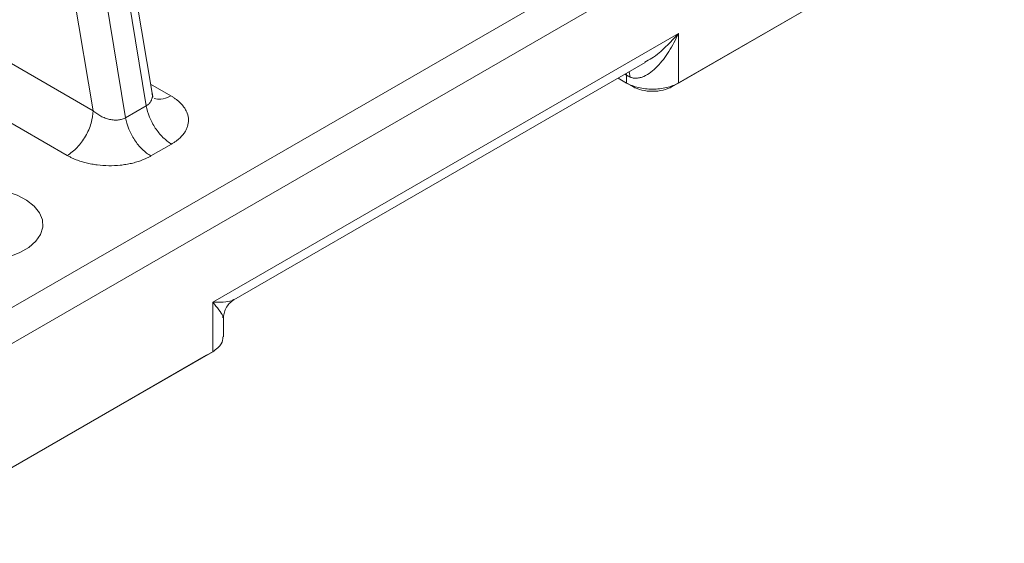
# Model space of a CAD drawing. Units: millimetres. Extents: x 0 to 1260, y 0 to 891.
# Drawn here: x 1030 to 1111, y 185 to 228 of the extents above; entities that cross this region are included whole.
import ezdxf

# ---------------------------------------------------------------- set-up
doc = ezdxf.new("R2010")
doc.units = ezdxf.units.MM
doc.header["$LTSCALE"] = 3
doc.linetypes.add('SLD-Durchgehend', pattern=[0])

msp = doc.modelspace()

# ---------------------------------------------------------------- linework, layer by layer
at = {"color": 8, "linetype": 'SLD-Durchgehend', "lineweight": 0}
for p, q in [((1040.5223, 220.5087), (1032.8486, 266.6277)), ((1031.1515, 265.648), (1038.8252, 219.5291)), ((1036.1574, 220.1089), (1030.1396, 256.276)), ((1023.0603, 200.238), (1104.519, 247.2631)), ((1105.7918, 245.0586), (1024.3331, 198.0334)), ((1045.9706, 204.4004), (1084.1543, 226.4435)), ((1084.1543, 226.4435), (1084.1543, 222.3771)), ((1036.1574, 220.1089), (1028.9475, 224.2711)), ((1079.9117, 223.014), (1079.7658, 223.0982)), ((1079.8862, 223.1677), (1079.9117, 223.014)), ((1079.9117, 222.3771), (1079.9117, 223.014)), ((1080.1935, 222.8705), (1080.1116, 223.2978)), ((1040.8755, 222.2833), (1042.5214, 221.3331)), ((1080.4208, 222.0831), (1079.9117, 222.3771)), ((1083.6452, 222.0831), (1084.1543, 222.3771)), ((1034.0361, 216.4347), (1026.8262, 220.5968)), ((1038.8252, 219.5291), (1040.5223, 220.5087)), ((1042.5972, 217.3706), (1040.9002, 216.3909)), ((1045.9706, 200.3341), (1045.9706, 204.4004))]:
    msp.add_line(p, q, dxfattribs=at)
at = {"color": 7, "linetype": 'SLD-Durchgehend', "lineweight": 15}
for p, q in [((1040.9985, 221.544), (1034.028, 263.4368)), ((1110.3739, 237.5132), (1083.6452, 222.0831)), ((1084.1543, 222.3771), (1110.883, 237.8072)), ((1047.7046, 204.5896), (1081.426, 224.0566)), ((1080.4208, 222.0831), (1079.2141, 222.7797)), ((1079.2142, 222.7797), (1079.9117, 222.3771)), ((1046.8493, 201.5587), (1046.8493, 203.1095)), ((1019.2419, 184.9039), (1045.9706, 200.3341)), ((1045.9706, 200.3341), (1045.4615, 200.0401)), ((1045.4615, 200.0401), (1018.7328, 184.6099))]:
    msp.add_line(p, q, dxfattribs=at)
at = {"color": 7, "linetype": 'SLD-Durchgehend', "lineweight": 15, "flags": 128}
msp.add_lwpolyline([(1023.23, 212.876), (1022.5702, 212.4089), (1022.0868, 211.8746), (1021.7996, 211.2952), (1021.7204, 210.6942), (1021.8523, 210.0963), (1022.1899, 209.526), (1022.7196, 209.0066), (1023.4195, 208.5593), (1024.261, 208.2026), (1025.2098, 207.951), (1026.2268, 207.8147), (1027.2705, 207.7994), (1028.2982, 207.9058), (1029.2678, 208.1294), (1030.1395, 208.461), (1030.8778, 208.8872), (1031.4523, 209.3905), (1031.8396, 209.9502), (1032.0238, 210.5435), (1031.9973, 211.146), (1031.7613, 211.7331), (1031.3254, 212.2808), (1030.7075, 212.7666), (1029.9328, 213.1707), (1029.033, 213.4764), (1028.0451, 213.6714), (1027.0094, 213.7475), (1025.9684, 213.7017), (1024.9646, 213.5359), (1024.0392, 213.2569), (1023.23, 212.876)], dxfattribs=at)
at = {"color": 8, "linetype": 'SLD-Durchgehend', "lineweight": 0}
for points, knots in [([(1080.1935, 222.8705), (1080.2362, 222.8515), (1080.3246, 222.8184), (1080.5076, 222.7757), (1080.7466, 222.7646), (1081.0355, 222.8138), (1081.4317, 222.9558), (1081.9127, 223.2544), (1082.4457, 223.7359), (1082.9415, 224.3175), (1083.3955, 224.973), (1083.8035, 225.6847), (1084.0433, 226.1863), (1084.1543, 226.4435)], [0, 0, 0, 0, 0.2262899, 0.4565096, 0.9342923, 1.4411131, 1.9797633, 3.1431894, 4.4008645, 5.723886, 7.0887208, 8.4790941, 9.8815345, 9.8815345, 9.8815345, 9.8815345]), ([(1081.4049, 224.095), (1081.5954, 224.194), (1082.2366, 224.5274), (1083.1603, 225.3496), (1083.8237, 226.0796), (1084.1543, 226.4435)], [0, 0, 0, 0, 0.1749898, 0.5888124, 1, 1, 1, 1]), ([(1040.5223, 220.5087), (1040.6017, 220.5629), (1040.7613, 220.6718), (1040.921, 220.8943), (1041.0034, 221.1479), (1041.0388, 221.3686), (1040.9912, 221.5013), (1040.9776, 221.5394)], [0, 0, 0, 0, 0.2223532, 0.4466462, 0.6744221, 0.9065928, 1, 1, 1, 1]), ([(1042.5214, 221.3331), (1042.2455, 221.1738), (1041.7546, 221.0026), (1041.3317, 221.0534), (1041.1691, 221.1148)], [0, 0, 0, 0, 1.7961268, 3.1611798, 3.1611798, 3.1611798, 3.1611798]), ([(1042.5214, 221.3331), (1042.5585, 221.3113), (1042.6326, 221.2677), (1042.7391, 221.1999), (1042.8421, 221.1303), (1042.9411, 221.0588), (1043.0364, 220.9854), (1043.188, 220.8605), (1043.3808, 220.6783), (1043.5885, 220.4317), (1043.7547, 220.175), (1043.9183, 219.8222), (1044.0115, 219.3659), (1043.9486, 218.9069), (1043.8051, 218.5492), (1043.6507, 218.2875), (1043.4517, 218.0359), (1043.2358, 217.8234), (1043.0204, 217.6477), (1042.8191, 217.5038), (1042.6713, 217.415), (1042.5972, 217.3706)], [0, 0, 0, 0, 0.0208402, 0.0416479, 0.062444, 0.0832495, 0.1040854, 0.1249724, 0.187226, 0.2494677, 0.3116991, 0.3738501, 0.4982512, 0.6229972, 0.6856854, 0.7483249, 0.8112115, 0.8740338, 0.9160237, 0.9579476, 1, 1, 1, 1]), ([(1038.8252, 219.5291), (1038.7417, 219.4811), (1038.5568, 219.4015), (1038.2361, 219.3382), (1037.8845, 219.3328), (1037.5158, 219.3855), (1037.1441, 219.4941), (1036.7836, 219.6544), (1036.4483, 219.8599), (1036.2484, 220.023), (1036.1574, 220.1089)], [0, 0, 0, 0, 1.008657, 2.0207607, 3.0390292, 4.0648707, 5.0980801, 6.1368115, 7.1777989, 8.2167818, 8.2167818, 8.2167818, 8.2167818]), ([(1040.9002, 216.3909), (1040.6607, 216.5291), (1040.1777, 216.9034), (1039.5393, 217.6855), (1039.0563, 218.5995), (1038.875, 219.2298), (1038.8252, 219.5291)], [0, 0, 0, 0, 1.7961268, 3.5922523, 5.3883766, 7.1844995, 7.1844995, 7.1844995, 7.1844995]), ([(1040.9002, 216.3909), (1040.862, 216.3693), (1040.7857, 216.3261), (1040.6667, 216.2644), (1040.5445, 216.2049), (1040.4188, 216.1478), (1040.2898, 216.0933), (1040.0698, 216.0067), (1039.7478, 215.8976), (1039.312, 215.7828), (1038.8586, 215.6936), (1038.2389, 215.6108), (1037.4438, 215.5745), (1036.6535, 215.6282), (1036.0423, 215.7227), (1035.5977, 215.8186), (1035.1705, 215.9385), (1034.8096, 216.0657), (1034.5102, 216.1912), (1034.2646, 216.3075), (1034.1123, 216.3922), (1034.0361, 216.4347)], [0, 0, 0, 0, 0.0210457, 0.0420397, 0.0630062, 0.0839695, 0.104954, 0.1259838, 0.1887634, 0.2516923, 0.3142883, 0.3770197, 0.5017655, 0.6261662, 0.688274, 0.7505483, 0.8127469, 0.8750433, 0.9167418, 0.9583381, 1, 1, 1, 1]), ([(1045.9706, 204.4004), (1046.2665, 204.3983), (1046.8603, 204.394), (1047.4667, 204.4551), (1047.6337, 204.5884), (1047.6834, 204.628)], [0, 0, 0, 0, 0.41118758, 0.82501021, 1, 1, 1, 1]), ([(1046.8019, 203.1102), (1046.8063, 203.157), (1046.8184, 203.2851), (1046.5046, 203.7552), (1046.1482, 204.1859), (1045.9706, 204.4004)], [0, 0, 0, 0, 0.2247177, 0.6136966, 1, 1, 1, 1])]:
    msp.add_open_spline(points, degree=3, knots=knots, dxfattribs=at)
for points in [[(1079.9117, 223.014), (1079.9339, 223.0012), (1079.9789, 222.976), (1080.0484, 222.9395), (1080.1199, 222.9042), (1080.1688, 222.8816), (1080.1935, 222.8705)], [(1040.5223, 220.5087), (1040.5721, 220.2095), (1040.7533, 219.5792), (1041.2363, 218.6652), (1041.8748, 217.8831), (1042.3577, 217.5088), (1042.5972, 217.3706)], [(1036.1574, 220.1089), (1036.1574, 219.7903), (1036.047, 219.0824), (1035.5749, 217.9956), (1034.8699, 217.0434), (1034.312, 216.5939), (1034.0361, 216.4347)]]:
    msp.add_open_spline(points, degree=3, dxfattribs=at)
at = {"color": 7, "linetype": 'SLD-Durchgehend', "lineweight": 15}
for points in [[(1084.1543, 222.3771), (1083.8784, 222.2178), (1083.2102, 221.9595), (1082.033, 221.825), (1080.8558, 221.9595), (1080.1876, 222.2178), (1079.9117, 222.3771)], [(1083.6452, 222.0831), (1083.4355, 221.962), (1082.9277, 221.7657), (1082.033, 221.6635), (1081.1384, 221.7657), (1080.6305, 221.962), (1080.4208, 222.0831)]]:
    msp.add_open_spline(points, degree=3, dxfattribs=at)
for points, knots in [([(1041.0379, 221.2125), (1041.0492, 221.2155), (1041.0776, 221.2229), (1041.0289, 221.4197), (1040.9994, 221.5384)], [0, 0, 0, 0, 0.3966852, 1, 1, 1, 1]), ([(1046.8492, 203.0701), (1046.8581, 203.2023), (1046.8768, 203.4805), (1047.0354, 203.8978), (1047.3095, 204.3068), (1047.587, 204.503), (1047.7315, 204.6052)], [0, 0, 0, 0, 0.216361, 0.4551488, 0.7162091, 1, 1, 1, 1]), ([(1045.9706, 200.3341), (1046.2545, 200.5363), (1046.7619, 200.8978), (1046.7891, 201.359), (1046.801, 201.5622)], [0, 0, 0, 0, 0.5595805, 1, 1, 1, 1])]:
    msp.add_open_spline(points, degree=3, knots=knots, dxfattribs=at)

doc.saveas('drawing.dxf')
